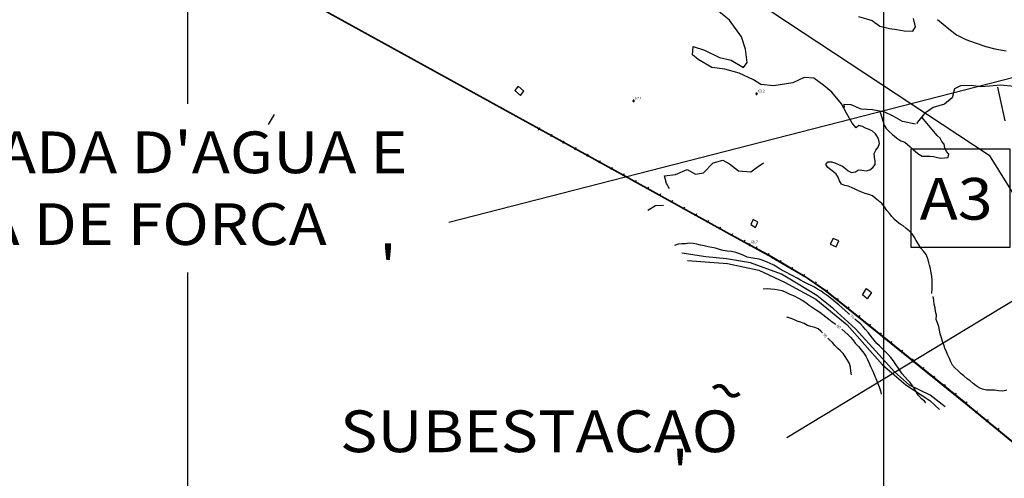
# Model space of a CAD drawing. Units: metres. Extents: x -8410 to 214748, y -5940 to 214748.
# Drawn here: x 1297 to 2711, y -2477 to -1817 of the extents above; entities that cross this region are included whole.
import ezdxf
from ezdxf.enums import TextEntityAlignment as Align

# ---------------------------------------------------------------- set-up
doc = ezdxf.new("R2010")
doc.units = ezdxf.units.M
doc.header["$MEASUREMENT"] = 0
for name, color, linetype, lineweight in [('1', 1, 'Continuous', 0), ('11', 1, 'Continuous', 0), ('13', 1, 'Continuous', 0), ('15', 1, 'Continuous', 0), ('18', 1, 'Continuous', 0), ('29', 1, 'Continuous', 0), ('4', 1, 'Continuous', 0), ('5', 1, 'Continuous', 0), ('7', 1, 'Continuous', 0), ('8', 1, 'Continuous', 0)]:
    doc.layers.add(name, color=color, linetype=linetype, lineweight=lineweight)
doc.styles.add('Style-ENGINEERING', font='ENGINEERING.shx')
doc.styles.add('Style-WORKING', font='WORKING.shx')

# ---------------------------------------------------------------- blocks, each defined once
blk = doc.blocks.new('COD110')
at = {"layer": '4', "color": 30, "linetype": 'Continuous', "lineweight": -3}
blk.add_lwpolyline([(-1, 0), (-0.97, -0.23), (-0.87, -0.47), (-0.7, -0.7), (-0.47, -0.87), (-0.23, -0.97), (0, -1), (0.23, -0.97), (0.47, -0.87), (0.7, -0.7), (0.87, -0.47), (0.97, -0.23), (1, 0), (0.97, 0.23), (0.87, 0.47), (0.7, 0.7), (0.47, 0.87), (0.23, 0.97), (0.05, 1), (-0.23, 0.97), (-0.47, 0.87), (-0.7, 0.7), (-0.87, 0.47), (-0.97, 0.23), (-1, 0.01)], dxfattribs=at)
blk.add_3dface([(0.03, -0.03), (-0.03, -0.03), (-0.03, 0.03), (0.03, 0.03)], dxfattribs=at)

msp = doc.modelspace()

# ---------------------------------------------------------------- linework, layer by layer
at = {"layer": '1', "color": 30, "linetype": 'Continuous', "lineweight": -3}
for points in [[(2488.81, -2241.11), (2486.92, -2239.4), (2482.77, -2235.49), (2477.93, -2230.85), (2473.79, -2227.31), (2469.39, -2223.72), (2465.37, -2220.48), (2461.37, -2217.27), (2456.77, -2213.71), (2452.54, -2210.83), (2448.03, -2207.8), (2443.12, -2204.6), (2438.82, -2201.86), (2433.7, -2199.61), (2428.75, -2197.15), (2423.61, -2194.45), (2418.74, -2191.85), (2413.68, -2188.89), (2408.51, -2185.96), (2403.51, -2183.57), (2398.48, -2180.88), (2393.78, -2178.21), (2389.35, -2175.82), (2385.08, -2172.94), (2380.2, -2170.01), (2375.03, -2167.77), (2370.44, -2165.67), (2364.79, -2163.57), (2359.16, -2161.55), (2353.17, -2160.45), (2347.14, -2159.69), (2341.8, -2158.59), (2337.04, -2156.49), (2331.47, -2153.91), (2325.51, -2151.99), (2319.52, -2150.65), (2313.36, -2149.9), (2307.66, -2149.04), (2302.17, -2147.63), (2296.21, -2145.95), (2291.14, -2144.72), (2285.77, -2143.61), (2280.36, -2142.55), (2274.81, -2141.36), (2269.53, -2140.09), (2264.21, -2138.81), (2258.97, -2138.73), (2253.55, -2139.44), (2247.96, -2139.57), (2242.96, -2139.93), (2237.7, -2141.86)], [(2365.02, -2204.37), (2370.69, -2203.55), (2376.09, -2204.04), (2381.5, -2204.82), (2387.12, -2205.77), (2392.04, -2206.64), (2398.55, -2209.46), (2403.28, -2211.79), (2409.31, -2214.37), (2414.84, -2217.19), (2421.01, -2220.38), (2425.99, -2223.72), (2430.91, -2227.74), (2436.81, -2231.64), (2441.27, -2234.34), (2446.31, -2237.57), (2450.5, -2240.94), (2455.07, -2244.68), (2459.22, -2248.06), (2464.11, -2251.57), (2468.47, -2254.68), (2469.46, -2255.43)], [(2450.24, -2267.49), (2447.73, -2264.92), (2443.76, -2261.77), (2439.07, -2259.6), (2433.49, -2258.35), (2428.74, -2256.78), (2423.83, -2254.18), (2418.71, -2252.18), (2413.6, -2250.6), (2408.77, -2248.44), (2403.64, -2246.31), (2398.71, -2244.96)], [(2598.82, -2368.01), (2596.5, -2365.84), (2592.27, -2362.27), (2588.28, -2357.68), (2585.36, -2353.26), (2582.72, -2348.41), (2579.67, -2343.47), (2575.99, -2338.89), (2572.32, -2334.89), (2568.3, -2330.68), (2564.54, -2326.49), (2561.58, -2322.18), (2558.7, -2317.96), (2555.31, -2312.93), (2552.07, -2307.83), (2548.15, -2302.86), (2544.35, -2298.67), (2540.66, -2294.9), (2536.85, -2290.82), (2531.96, -2286.14), (2528.25, -2282.63), (2524.22, -2278.13), (2520.27, -2272.9), (2516.33, -2267.66), (2512.01, -2262.73), (2508.42, -2258.87), (2504.53, -2254.61), (2499.94, -2250.58), (2496.84, -2248.03)], [(2477.73, -2262.04), (2482.3, -2266.26), (2486.81, -2270.13), (2490.55, -2273.5), (2493.93, -2277.71), (2497.26, -2282.16), (2501.97, -2287.21), (2505.83, -2291.86), (2509.79, -2296.74), (2512.61, -2301.13), (2514.62, -2305.9), (2517.24, -2311.18), (2519.17, -2316.05), (2521.32, -2320.61), (2523.51, -2325.17), (2525.44, -2330), (2527.67, -2335.64), (2529.89, -2340.51), (2531.54, -2345.27), (2533.31, -2350.74), (2534.59, -2355.76)], [(2491.66, -2327.7), (2490.96, -2322.72), (2490.34, -2316.7), (2488.77, -2311.73), (2485.9, -2306.57), (2482.84, -2301.69), (2480.05, -2297.37), (2475.88, -2293.33), (2472.05, -2289.96), (2467.98, -2285.67), (2464.44, -2281.5), (2460.12, -2277.37), (2457.69, -2275.03)]]:
    msp.add_lwpolyline(points, dxfattribs=at)
at = {"layer": '11', "color": 9, "linetype": 'Continuous', "lineweight": -3}
for points in [[(2626.31, -2373.85), (2605.08, -2357.34), (2575.3, -2342.57), (2553.43, -2323.35), (2531.58, -2298.9), (2497.59, -2261.51), (2465.87, -2232.87), (2442.05, -2214.03), (2415.25, -2197.43), (2391.06, -2182.93), (2346.72, -2167.06), (2312.46, -2161.09), (2282.46, -2158.35), (2248.24, -2153.06)], [(2256.36, -2163.4), (2313.58, -2167.77), (2358.47, -2177.28), (2395.8, -2194.85), (2440.71, -2218.99), (2485.77, -2255.84), (2536.38, -2313.54), (2569.99, -2342.12), (2604.3, -2364.55), (2618.3, -2377.8)]]:
    msp.add_lwpolyline(points, dxfattribs=at)
at = {"layer": '13', "color": 7, "linetype": 'Continuous', "lineweight": -3}
for p, q in [((2043.71, -1972.96), (2041.83, -1976.44)), ((2061.08, -1982.39), (2059.2, -1985.87)), ((2078.45, -1991.82), (2076.57, -1995.3)), ((2095.83, -2001.25), (2093.94, -2004.73)), ((2113.2, -2010.68), (2111.31, -2014.16)), ((2130.57, -2020.11), (2128.68, -2023.59)), ((2147.94, -2029.54), (2146.05, -2033.02)), ((2165.31, -2038.98), (2163.42, -2042.45)), ((2182.66, -2048.46), (2180.75, -2051.92)), ((2199.96, -2058.02), (2198.05, -2061.48)), ((2217.26, -2067.58), (2215.35, -2071.04)), ((2234.56, -2077.14), (2232.65, -2080.6)), ((2251.86, -2086.7), (2249.95, -2090.16)), ((2269.16, -2096.27), (2267.25, -2099.73)), ((2286.46, -2105.83), (2284.55, -2109.29)), ((2303.76, -2115.39), (2301.84, -2118.85)), ((2321.05, -2124.93), (2319.16, -2128.4)), ((2338.39, -2134.43), (2336.49, -2137.9)), ((2355.73, -2143.92), (2353.83, -2147.39)), ((2373.06, -2153.42), (2371.16, -2156.89)), ((2390.23, -2163.33), (2388.22, -2166.74)), ((2407.26, -2173.37), (2405.25, -2176.78)), ((2424.28, -2183.41), (2422.27, -2186.82)), ((2440.88, -2194.38), (2438.64, -2197.64)), ((2457.22, -2205.72), (2454.77, -2208.83)), ((2472.73, -2217.98), (2470.28, -2221.08)), ((2488.22, -2230.29), (2485.73, -2233.37)), ((2503.6, -2242.7), (2501.11, -2245.78)), ((2518.98, -2255.12), (2516.49, -2258.19)), ((2534.36, -2267.53), (2531.87, -2270.61)), ((2549.74, -2279.95), (2547.25, -2283.02)), ((2565.12, -2292.36), (2562.64, -2295.44)), ((2580.5, -2304.77), (2578.02, -2307.85)), ((2595.88, -2317.19), (2593.4, -2320.26)), ((2611.26, -2329.6), (2608.78, -2332.68)), ((2626.64, -2342.01), (2624.16, -2345.09)), ((2642.02, -2354.43), (2639.54, -2357.5)), ((2657.4, -2366.84), (2654.92, -2369.92)), ((2672.7, -2379.58), (2670.18, -2382.65)), ((2688.07, -2392.17), (2685.55, -2395.24)), ((2703.44, -2404.76), (2700.92, -2407.84))]:
    msp.add_line(p, q, dxfattribs=at)
for points in [[(288.33, -1006.91), (2174.99, -2047.25), (2316.76, -2125.6), (2376.87, -2158.53), (2427.05, -2188.12), (2454.13, -2206.66), (2481.86, -2228.57), (2655.74, -2368.9)], [(288.66, -1006.32), (2175.32, -2046.66), (2317.08, -2125.01), (2377.2, -2157.94), (2427.41, -2187.55), (2454.53, -2206.12), (2482.28, -2228.04), (2656.16, -2368.38)], [(2655.64, -2369.04), (2838.1, -2518.53), (3031.75, -2675.71), (3128.27, -2755.4), (3174.93, -2788.15), (3200.83, -2804.44), (3223.31, -2816.83), (3239.49, -2825.24), (3398.44, -2891.74)], [(2655.64, -2369.04), (2838.1, -2518.53), (3031.75, -2675.71), (3128.27, -2755.4), (3174.93, -2788.15), (3200.83, -2804.44), (3223.31, -2816.83), (3239.49, -2825.24), (3398.44, -2891.74)], [(2656.07, -2368.52), (2838.53, -2518.01), (3032.18, -2675.19), (3128.68, -2754.86), (3175.3, -2787.59), (3201.17, -2803.86), (3223.63, -2816.24), (3239.78, -2824.63), (3398.7, -2891.12)]]:
    msp.add_lwpolyline(points, dxfattribs=at)
at = {"layer": '15', "color": 7, "linetype": 'Continuous', "lineweight": -3}
for points in [[(2012.94, -1912.91), (2007.95, -1918.94), (2016.2, -1926.04), (2021.2, -1920)], [(2350.37, -2104.37), (2347.11, -2111.88), (2354.15, -2115.82), (2357.41, -2108.31)], [(2465.29, -2131.65), (2461.38, -2140.04), (2469.76, -2143.75), (2473.66, -2135.36)], [(2520.54, -2209.68), (2514.38, -2218.68), (2507.42, -2212.93), (2513.57, -2203.93)]]:
    msp.add_3dface(points, dxfattribs=at)
at = {"layer": '18', "color": 7, "linetype": 'Continuous', "lineweight": -3}
for p, q in [((1538.42, -1938.39), (1538.42, -1683.59)), ((2538.42, -2683.59), (2538.42, -1683.59)), ((1538.42, -3683.59), (1538.42, -2180.59))]:
    msp.add_line(p, q, dxfattribs=at)
at = {"layer": '29', "color": 7, "linetype": 'Continuous', "lineweight": -3}
msp.add_lwpolyline([(1114.17, -2499.48), (1008.94, -1912.46), (864.3023, -1621.8087), (580.4146, -1268.6479), (497.85, -1069.55), (512.88, -936.78), (482.82, -786.4), (545.8421, -686.8673), (588.04, -681.13), (963.85, -891.67), (1339.65, -1102.21), (1775.58, -1357.86), (1895.84, -1433.05), (2080.51, -1603.76), (2354.91, -1791.24), (2689.55, -2012.19), (2789.94, -2172.88), (3086.5872, -2415.6015), (3258.43, -2494.26), (3974.54, -2675.04), (4543.42, -2782.17), (5339.85, -2916.08)], dxfattribs=at)
at = {"layer": '5', "color": 5, "linetype": 'Continuous', "lineweight": -3}
for points in [[(2498.71, -1972.76), (2492.87, -1965.82), (2484.85, -1951.68), (2477.46, -1938.06), (2463.82, -1921.39), (2452.01, -1911.88), (2437.52, -1901.39), (2424.04, -1900.46), (2407.53, -1908), (2389.39, -1910.8), (2380.2, -1912.28), (2361.6, -1910.49), (2350.96, -1903.49), (2330.67, -1894.16), (2309.66, -1888.51), (2291.11, -1886.16), (2271.41, -1874.56), (2263.29, -1867.74), (2264.36, -1855.72), (2280.6, -1861.3), (2302.17, -1871.62), (2318.88, -1875.61), (2336.55, -1885.98), (2341.99, -1878.77), (2339.5, -1859.77), (2333.72, -1841.8), (2316.68, -1817.96), (2298.55, -1803.29)], [(2501.73, -1812.5), (2521.39, -1818.57), (2532.59, -1826.56), (2546.52, -1829.79), (2556.84, -1831.43), (2567.55, -1833.06), (2580.12, -1833.72), (2583.93, -1827.64), (2580.79, -1815.5)], [(2615.57, -1816.97), (2631.46, -1830.28), (2642.48, -1839.13), (2655.89, -1845.82), (2669.43, -1850.6), (2684.83, -1855.73), (2697.99, -1859.1), (2714.02, -1862.09)], [(2752.49, -1868.18), (2747, -1874.16), (2741.01, -1883.97), (2736.53, -1896.08), (2730.93, -1903.92), (2725.3, -1913.23), (2706.01, -1911.32), (2690.3, -1912.8), (2677.79, -1913.89), (2663.54, -1911.64), (2648.37, -1912.27), (2639.72, -1916.59), (2636.24, -1929.62), (2625.66, -1938.62), (2608.98, -1943.47), (2596.75, -1952.31), (2588.67, -1962.07), (2584.99, -1966.52)], [(2712.44, -1962.59), (2702.03, -1914.07)], [(2583.63, -1967.62), (2565.27, -1963.52), (2551.85, -1956.05), (2539.55, -1950.32), (2521.9, -1946.93), (2505.68, -1946.13), (2491.22, -1939.77), (2480.7, -1939.19), (2481.3, -1943.57)], [(2533.1, -1950.12), (2539, -1968.88), (2541.45, -1973.77), (2545.73, -1978.2), (2550.17, -1981.86), (2554.15, -1985.14), (2558.39, -1988.6), (2562.9, -1991.19), (2568.33, -1993.36), (2572.32, -1996.73), (2576.13, -2000.12), (2580.41, -2003.77), (2584.44, -2007.09), (2588.66, -2010.57), (2593.54, -2013.35), (2598.54, -2013.39), (2604.46, -2013.3), (2609.5, -2014.17), (2615.21, -2015.56), (2620.42, -2016.14), (2625.65, -2016.04), (2630.69, -2015.59), (2631.59, -2010.63), (2628.09, -2006.57), (2626.07, -2001.46), (2624.9, -1996.41), (2621.68, -1992.3), (2619.09, -1987.45), (2614.88, -1983.85), (2592.98, -1957.42)], [(2607.37, -2210.77), (2607.43, -2209.83), (2607.72, -2204.24), (2607.68, -2197.81), (2607.83, -2191.99), (2607.29, -2186.17), (2606.47, -2181.24), (2605.5, -2175.3), (2603.68, -2170.04), (2602.38, -2164.55), (2601.25, -2159.5), (2598.91, -2154.77), (2595.14, -2150.25), (2591.59, -2145.62), (2588.3, -2140.23), (2584.82, -2134.78), (2581.98, -2129.68), (2578.9, -2124.92), (2574.87, -2120.86), (2570.5, -2117.46), (2565.96, -2113.88), (2561.67, -2111.02), (2557.48, -2108.05), (2553.45, -2104.57), (2549.88, -2100.36), (2546.43, -2095.94), (2542.8, -2091.65), (2539.48, -2086.2), (2535.29, -2081.61), (2530.68, -2077.85), (2526.01, -2073.99), (2521.81, -2070.73), (2516.81, -2068.39), (2511.43, -2067.23), (2506.7, -2065.31), (2501.89, -2063.17), (2497.04, -2060.74), (2491.85, -2058.48), (2487.2, -2056.59), (2482.22, -2055.51), (2477.29, -2053.71), (2474.5, -2048.74), (2472.78, -2043.72), (2469.99, -2039.44), (2465.95, -2036.18), (2462.09, -2033), (2457.97, -2029.89), (2454.89, -2025.52), (2457.97, -2021.51), (2463.07, -2021.47), (2467.77, -2023.2), (2472.98, -2025.24), (2478.7, -2027.93), (2483.27, -2031.34), (2487.25, -2034.62), (2491.66, -2037.04), (2497.41, -2035.84), (2501.78, -2033.05), (2506.85, -2033.84), (2512.75, -2034.46), (2518.06, -2033), (2522.47, -2029.69), (2525.67, -2025.61), (2526.01, -2020.35), (2524.72, -2015.4), (2524.63, -2009.82), (2526.98, -2004.68), (2530.3, -2000.66), (2532, -1995.47), (2531.21, -1990.49), (2529.34, -1985.59), (2526.22, -1981.23), (2521.84, -1977.74), (2517.41, -1975.15), (2511.97, -1973.04), (2507.41, -1970.9), (2507.41, -1970.9), (2502.4, -1969.6), (2498.33, -1972.55)], [(2714.99, -2349.84), (2709.35, -2351.25), (2702.85, -2350.65), (2697.38, -2349.96), (2691.85, -2350.01), (2685.93, -2349.77), (2680.21, -2348.39), (2675.4, -2346.73), (2671.06, -2343.69), (2666.82, -2340.24), (2662.26, -2336.65), (2658.11, -2333.48), (2653.3, -2329.56), (2649.27, -2326.24), (2644.87, -2322.22), (2640.85, -2318.49), (2637.16, -2314.1), (2634.54, -2309.14), (2632.49, -2304.45), (2630.31, -2299.81), (2628.25, -2294.66), (2626.16, -2289.76), (2624.29, -2284.89), (2622.64, -2280.06), (2621.22, -2274.49), (2619.4, -2268.96), (2619.4, -2268.96), (2618.5, -2263.8), (2617.43, -2258.19), (2615.33, -2253.01), (2613.56, -2248.12), (2613.83, -2242.33), (2612.71, -2237), (2611.94, -2231.63), (2610.83, -2226.14), (2610.01, -2220.68), (2609.24, -2215.47)]]:
    msp.add_lwpolyline(points, dxfattribs=at)
at = {"layer": '7', "color": 5, "linetype": 'Continuous', "lineweight": -3}
for points in [[(2230.32, -2060.35), (2226.1, -2052.87), (2223.3, -2041.74), (2239.18, -2039.87), (2255.92, -2032.84), (2267.51, -2039.58), (2279.42, -2037.3), (2292.89, -2022.84), (2306.76, -2019.43), (2316.49, -2024.35), (2329.33, -2034.57), (2347, -2035.92), (2356.18, -2029.3), (2365.33, -2023.01)], [(2199.31, -2091.17), (2210.16, -2084.39), (2221.62, -2083.69)]]:
    msp.add_lwpolyline(points, dxfattribs=at)
at = {"layer": '8', "color": 7, "linetype": 'Continuous', "lineweight": -3}
for p, q in [((3046.73, -1817.77), (1913.27, -2108.78)), ((1654.1912, -1967.72), (1662.7912, -1953.37)), ((3038.09, -2030.72), (2398.95, -2418.26))]:
    msp.add_line(p, q, dxfattribs=at)
msp.add_3dface([(2719.1, -2144.76), (2577.47, -2144.73), (2577.5, -2003.1), (2719.13, -2003.13)], dxfattribs=at)

# ---------------------------------------------------------------- block references
at = {"layer": '4', "color": 1, "linetype": 'Continuous', "lineweight": -3}
for p in [(2355.56, -1923.71), (2178.86, -1933.95), (2345.33, -2140.75)]:
    msp.add_blockref('COD110', p, dxfattribs=at)

# ---------------------------------------------------------------- texts
at = {"layer": '4', "color": 30, "linetype": 'Continuous', "lineweight": -3, "style": 'Style-WORKING'}
for s, p in [('63.2', (2357.56, -1921.71)), ('67.1', (2180.86, -1931.95)), ('68.7', (2347.33, -2138.75))]:
    msp.add_text(s, height=3.7, dxfattribs=at).set_placement(p)
at = {"layer": '4', "color": 30, "linetype": 'Continuous', "lineweight": -3, "style": 'Style-ENGINEERING'}
for s, rotation, p in [('70', -40.498336, (2492.7935, -2244.6253)), ('80', -37.045114, (2473.7048, -2258.6338)), ('90', -45.659922, (2453.9509, -2271.2967))]:
    msp.add_text(s, height=4, rotation=rotation, dxfattribs=at).set_placement(p, align=Align.MIDDLE_CENTER)
at = {"layer": '8', "color": 7, "linetype": 'Continuous', "lineweight": -3, "style": 'Style-WORKING', "width": 1.1}
for s, p in [("TOMADA D'AGUA E", (1071.58, -1977.95)), ('A3', (2589.8, -2044.8)), ('CASA DE FORCA', (1076.13, -2081.19)), ("'", (1813.529, -2142.0942)), ('SUBESTACAO', (1756.99, -2379.08)), ("'", (2233.2347, -2437.3791))]:
    msp.add_text(s, height=60, dxfattribs=at).set_placement(p, align=Align.TOP_LEFT)
msp.add_text('~', height=60, rotation=-19.946959, dxfattribs=at).set_placement((2298.6772, -2314.3311), align=Align.TOP_LEFT)

doc.saveas('drawing.dxf')
